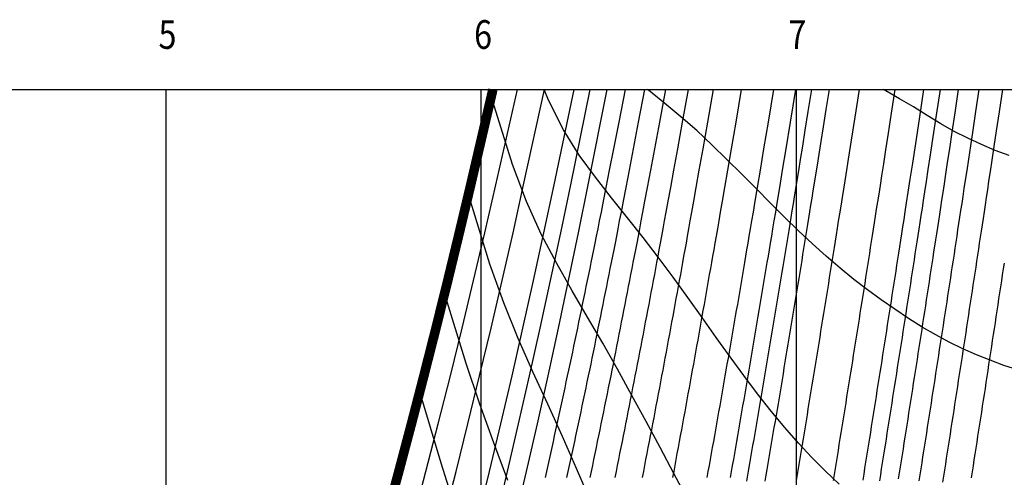
# Model space of a CAD drawing. Extents: x -45 to 627, y -42 to 829.
# Drawn here: x 299 to 506, y 719 to 815 of the extents above; entities that cross this region are included whole.
import ezdxf

# ---------------------------------------------------------------- set-up
doc = ezdxf.new("R2010")
doc.units = 0
doc.linetypes.add('ACAD_ISO02W100', pattern=[15, 12, -3])
doc.layers.get('0').update_dxf_attribs({"linetype": 'CONTINUOUS'})
for name, color, linetype in [('DEC10', 9, 'ACAD_ISO02W100'), ('EVONAL', 7, 'CONTINUOUS'), ('HVEKONY', 7, 'CONTINUOUS'), ('HVONAL', 2, 'CONTINUOUS'), ('KERET', 6, 'CONTINUOUS'), ('VEKONY', 7, 'CONTINUOUS')]:
    doc.layers.add(name, color=color, linetype=linetype)
doc.styles.get("Standard").update_dxf_attribs({"font": 'isocp.shx', "width": 1.1})

msp = doc.modelspace()

# ---------------------------------------------------------------- linework, layer by layer
at = {"const_width": 2}
msp.add_lwpolyline([(377.27, 714.7), (378.71, 720.01), (381.36, 730.01), (383.95, 740.01), (386.49, 750.01), (388.97, 760.01), (391.39, 770.01), (393.77, 780.01), (398.42, 800)], dxfattribs=at)
at = {"layer": 'DEC10'}
for points in [[(451.63, 717.97), (451.85, 719.22), (452.06, 720.47), (452.28, 721.72), (452.49, 722.97), (452.71, 724.22), (452.92, 725.47), (453.14, 726.72), (453.35, 727.97), (453.56, 729.22), (453.78, 730.47), (453.99, 731.72), (454.2, 732.97), (454.42, 734.22), (454.63, 735.47), (454.84, 736.72), (455.05, 737.97), (455.26, 739.22), (455.47, 740.47), (455.69, 741.72), (455.9, 742.97), (456.11, 744.22), (456.32, 745.47), (456.53, 746.72), (456.74, 747.97), (456.95, 749.22), (457.15, 750.47), (457.36, 751.72), (457.57, 752.97), (457.78, 754.22), (457.99, 755.47), (458.2, 756.72), (458.4, 757.97), (458.61, 759.22), (458.82, 760.47), (459.03, 761.72), (459.23, 762.97), (459.44, 764.22), (459.65, 765.47), (459.85, 766.72), (460.06, 767.97), (460.26, 769.23), (460.47, 770.51), (460.69, 771.82), (460.91, 773.17), (461.14, 774.57), (461.38, 776.03), (461.62, 777.55), (461.89, 779.17), (462.18, 780.95), (462.51, 782.99), (462.89, 785.36), (463.34, 788.16), (463.88, 791.48), (464.51, 795.39), (465.25, 800)], [(475.98, 718.21), (476.18, 719.46), (476.38, 720.71), (476.58, 721.96), (476.78, 723.21), (476.98, 724.46), (477.18, 725.71), (477.38, 726.96), (477.58, 728.21), (477.78, 729.46), (477.98, 730.71), (478.17, 731.96), (478.37, 733.21), (478.57, 734.46), (478.77, 735.71), (478.97, 736.96), (479.16, 738.21), (479.36, 739.46), (479.56, 740.71), (479.76, 741.96), (479.95, 743.21), (480.15, 744.46), (480.35, 745.71), (480.54, 746.96), (480.74, 748.21), (480.94, 749.46), (481.13, 750.71), (481.33, 751.96), (481.52, 753.21), (481.72, 754.46), (481.92, 755.71), (482.11, 756.96), (482.31, 758.21), (482.5, 759.46), (482.7, 760.71), (482.89, 761.96), (483.09, 763.21), (483.28, 764.48), (483.48, 765.76), (483.68, 767.07), (483.89, 768.42), (484.11, 769.81), (484.33, 771.27), (484.57, 772.8), (484.82, 774.42), (485.1, 776.27), (485.44, 778.48), (485.86, 781.2), (486.38, 784.56), (487.02, 788.73), (487.8, 793.82), (488.74, 800)]]:
    msp.add_lwpolyline(points, dxfattribs=at)
at = {"layer": 'EVONAL'}
for p, q in [((330, 0), (330, 800)), ((396, 0), (396, 800)), ((462, 0), (462, 800))]:
    msp.add_line(p, q, dxfattribs=at)
at = {"layer": 'HVEKONY'}
for points in [[(439.15, 714.37), (436.31, 719.62), (433.44, 725.01), (430.53, 730.47), (427.56, 735.96), (424.53, 741.45), (421.43, 746.89), (418.26, 752.33), (415.04, 757.85), (411.79, 763.57), (408.57, 769.71), (405.47, 776.55), (402.53, 784.31), (398.09, 798.58)], [(470.94, 717.38), (468.1, 720.05), (465.27, 722.91), (462.44, 725.97), (459.6, 729.22), (456.75, 732.66), (453.89, 736.29), (451.02, 740.08), (448.13, 744.03), (445.22, 748.1), (442.26, 752.26), (439.26, 756.47), (436.21, 760.7), (433.08, 764.89), (429.89, 769.04), (426.61, 773.16), (423.27, 777.3), (419.9, 781.62), (416.52, 786.27), (413.21, 791.55), (410.04, 797.77), (409.15, 800)], [(506.56, 786.15), (503.69, 787.26), (500.82, 788.47), (497.96, 789.79), (495.1, 791.24), (492.25, 792.81), (489.39, 794.53), (486.55, 796.4), (483.64, 798.04), (480.72, 799.72), (480.26, 800)], [(418.89, 713.85), (415.97, 720.63), (412.98, 727.36), (409.93, 734.08), (406.82, 740.86), (403.72, 747.87), (400.69, 755.34), (397.78, 763.46), (393.29, 778)], [(401.58, 718.16), (398.62, 726.03), (395.67, 734.12), (392.8, 742.61), (388.31, 757.36)]]:
    msp.add_lwpolyline(points, dxfattribs=at)
at = {"layer": 'HVONAL'}
for points in [[(508.38, 741.28), (505.5, 742.24), (502.64, 743.3), (499.77, 744.46), (496.91, 745.73), (494.05, 747.11), (491.2, 748.62), (488.35, 750.27), (485.5, 752.07), (482.66, 754.03), (479.8, 755.99), (476.92, 758.05), (474.05, 760.25), (471.17, 762.59), (468.28, 765.07), (465.38, 767.68), (462.46, 770.42), (459.53, 773.28), (456.57, 776.23), (453.58, 779.25), (450.55, 782.31), (447.47, 785.38), (444.33, 788.42), (441.12, 791.39), (437.83, 794.27), (434.46, 797.08), (431.02, 799.86), (430.85, 800)], [(390.38, 712.9), (387.57, 721.76), (383.1, 736.71)]]:
    msp.add_lwpolyline(points, dxfattribs=at)
at = {"layer": 'KERET'}
msp.add_line((0, 800), (594, 800), dxfattribs=at)
at = {"layer": 'VEKONY'}
for p, q in [((399.06, 780.01), (403.58, 800)), ((404.87, 780.01), (409.23, 800)), ((411.27, 780.01), (415.46, 800)), ((414.73, 780.01), (418.83, 800)), ((418.39, 780.01), (422.39, 800)), ((396.75, 770.01), (399.06, 780.01)), ((402.64, 770.01), (404.87, 780.01)), ((409.13, 770.01), (411.27, 780.01)), ((412.64, 770.01), (414.73, 780.01)), ((416.35, 770.01), (418.39, 780.01)), ((394.39, 760.01), (396.75, 770.01)), ((400.36, 760.01), (402.64, 770.01)), ((406.94, 760.01), (409.13, 770.01)), ((410.5, 760.01), (412.64, 770.01)), ((414.27, 760.01), (416.35, 770.01)), ((391.98, 750.01), (394.39, 760.01)), ((398.03, 750.01), (400.36, 760.01)), ((404.71, 750.01), (406.94, 760.01)), ((408.32, 750.01), (410.5, 760.01)), ((412.14, 750.01), (414.27, 760.01)), ((389.52, 740.01), (391.98, 750.01)), ((395.65, 740.01), (398.03, 750.01)), ((402.43, 740.01), (404.71, 750.01)), ((406.09, 740.01), (408.32, 750.01)), ((409.97, 740.01), (412.14, 750.01)), ((386.99, 730.01), (389.52, 740.01)), ((393.2, 730.01), (395.65, 740.01)), ((400.09, 730.01), (402.43, 740.01)), ((403.81, 730.01), (406.09, 740.01)), ((407.75, 730.01), (409.97, 740.01)), ((384.4, 720.01), (386.99, 730.01)), ((390.7, 720.01), (393.2, 730.01)), ((397.69, 720.01), (400.09, 730.01)), ((401.47, 720.01), (403.81, 730.01)), ((405.47, 720.01), (407.75, 730.01)), ((381.74, 710.01), (384.4, 720.01)), ((388.13, 710.01), (390.7, 720.01)), ((395.22, 710.01), (397.69, 720.01)), ((399.07, 710.01), (401.47, 720.01)), ((403.13, 710.01), (405.47, 720.01))]:
    msp.add_line(p, q, dxfattribs=at)
for points in [[(409.42, 718.76), (409.7, 720.01), (409.98, 721.26), (410.26, 722.51), (410.54, 723.76), (410.81, 725.01), (411.09, 726.26), (411.36, 727.51), (411.64, 728.76), (411.91, 730.01), (412.19, 731.26), (412.46, 732.51), (412.73, 733.76), (413, 735.01), (413.27, 736.26), (413.54, 737.51), (413.81, 738.76), (414.07, 740.01), (414.34, 741.26), (414.61, 742.51), (414.87, 743.76), (415.14, 745.01), (415.4, 746.26), (415.66, 747.51), (415.93, 748.76), (416.19, 750.01), (416.45, 751.26), (416.71, 752.51), (416.97, 753.76), (417.23, 755.01), (417.49, 756.26), (417.74, 757.51), (418, 758.76), (418.26, 760.01), (418.51, 761.26), (418.77, 762.52), (419.03, 763.8), (419.3, 765.11), (419.57, 766.46), (419.85, 767.86), (420.15, 769.32), (420.45, 770.84), (420.78, 772.47), (421.15, 774.35), (421.6, 776.63), (422.17, 779.49), (422.88, 783.09), (423.76, 787.6), (424.86, 793.18), (426.19, 800)], [(413.95, 718.76), (414.22, 720.01), (414.49, 721.26), (414.76, 722.51), (415.03, 723.76), (415.3, 725.01), (415.57, 726.26), (415.83, 727.51), (416.1, 728.76), (416.36, 730.01), (416.63, 731.26), (416.89, 732.51), (417.15, 733.76), (417.42, 735.01), (417.68, 736.26), (417.94, 737.51), (418.2, 738.76), (418.46, 740.01), (418.72, 741.26), (418.98, 742.51), (419.23, 743.76), (419.49, 745.01), (419.75, 746.26), (420, 747.51), (420.26, 748.76), (420.51, 750.01), (420.76, 751.26), (421.02, 752.51), (421.27, 753.76), (421.52, 755.01), (421.77, 756.26), (422.02, 757.51), (422.27, 758.76), (422.52, 760.01), (422.77, 761.26), (423.02, 762.52), (423.28, 763.8), (423.54, 765.11), (423.8, 766.46), (424.08, 767.86), (424.36, 769.32), (424.66, 770.84), (424.98, 772.47), (425.34, 774.35), (425.78, 776.63), (426.33, 779.49), (427.02, 783.09), (427.89, 787.6), (428.95, 793.18), (430.25, 800)], [(418.8, 718.76), (419.07, 720.01), (419.33, 721.26), (419.59, 722.51), (419.85, 723.76), (420.11, 725.01), (420.37, 726.26), (420.62, 727.51), (420.88, 728.76), (421.14, 730.01), (421.39, 731.26), (421.65, 732.51), (421.9, 733.76), (422.16, 735.01), (422.41, 736.26), (422.66, 737.51), (422.91, 738.76), (423.17, 740.01), (423.42, 741.26), (423.67, 742.51), (423.92, 743.76), (424.17, 745.01), (424.41, 746.26), (424.66, 747.51), (424.91, 748.76), (425.16, 750.01), (425.4, 751.26), (425.65, 752.51), (425.89, 753.76), (426.14, 755.01), (426.38, 756.26), (426.62, 757.51), (426.87, 758.76), (427.11, 760.01), (427.35, 761.26), (427.59, 762.52), (427.84, 763.8), (428.09, 765.11), (428.35, 766.46), (428.62, 767.86), (428.9, 769.32), (429.19, 770.84), (429.49, 772.47), (429.85, 774.35), (430.28, 776.63), (430.81, 779.49), (431.49, 783.09), (432.33, 787.6), (433.37, 793.18), (434.63, 800)], [(424.05, 718.76), (424.3, 720.01), (424.55, 721.26), (424.8, 722.51), (425.05, 723.76), (425.3, 725.01), (425.55, 726.26), (425.8, 727.51), (426.05, 728.76), (426.3, 730.01), (426.55, 731.26), (426.79, 732.51), (427.04, 733.76), (427.28, 735.01), (427.53, 736.26), (427.77, 737.51), (428.02, 738.76), (428.26, 740.01), (428.5, 741.26), (428.75, 742.51), (428.99, 743.76), (429.23, 745.01), (429.47, 746.26), (429.71, 747.51), (429.95, 748.76), (430.19, 750.01), (430.43, 751.26), (430.66, 752.51), (430.9, 753.76), (431.14, 755.01), (431.37, 756.26), (431.61, 757.51), (431.85, 758.76), (432.08, 760.01), (432.32, 761.26), (432.55, 762.52), (432.79, 763.8), (433.03, 765.11), (433.29, 766.46), (433.55, 767.86), (433.81, 769.32), (434.1, 770.84), (434.4, 772.47), (434.74, 774.35), (435.16, 776.63), (435.68, 779.49), (436.34, 783.09), (437.16, 787.6), (438.17, 793.18), (439.4, 800)], [(429.78, 718.76), (430.02, 720.01), (430.26, 721.26), (430.5, 722.51), (430.75, 723.76), (430.99, 725.01), (431.23, 726.26), (431.47, 727.51), (431.71, 728.76), (431.95, 730.01), (432.18, 731.26), (432.42, 732.51), (432.66, 733.76), (432.9, 735.01), (433.13, 736.26), (433.37, 737.51), (433.6, 738.76), (433.84, 740.01), (434.07, 741.26), (434.31, 742.51), (434.54, 743.76), (434.77, 745.01), (435.01, 746.26), (435.24, 747.51), (435.47, 748.76), (435.7, 750.01), (435.93, 751.26), (436.16, 752.51), (436.39, 753.76), (436.62, 755.01), (436.85, 756.26), (437.08, 757.51), (437.31, 758.76), (437.54, 760.01), (437.77, 761.26), (437.99, 762.52), (438.23, 763.8), (438.46, 765.11), (438.71, 766.46), (438.96, 767.86), (439.22, 769.32), (439.49, 770.84), (439.79, 772.47), (440.12, 774.35), (440.53, 776.63), (441.03, 779.49), (441.67, 783.09), (442.47, 787.6), (443.45, 793.18), (444.66, 800)], [(436.13, 718.76), (436.37, 720.01), (436.6, 721.26), (436.83, 722.51), (437.06, 723.76), (437.3, 725.01), (437.53, 726.26), (437.76, 727.51), (437.99, 728.76), (438.22, 730.01), (438.45, 731.26), (438.68, 732.51), (438.91, 733.76), (439.14, 735.01), (439.36, 736.26), (439.59, 737.51), (439.82, 738.76), (440.05, 740.01), (440.27, 741.26), (440.5, 742.51), (440.72, 743.76), (440.95, 745.01), (441.17, 746.26), (441.4, 747.51), (441.62, 748.76), (441.85, 750.01), (442.07, 751.26), (442.29, 752.51), (442.51, 753.76), (442.74, 755.01), (442.96, 756.26), (443.18, 757.51), (443.4, 758.76), (443.62, 760.01), (443.84, 761.26), (444.07, 762.52), (444.29, 763.8), (444.52, 765.11), (444.76, 766.46), (445, 767.86), (445.26, 769.32), (445.52, 770.84), (445.8, 772.47), (446.13, 774.35), (446.52, 776.63), (447.02, 779.49), (447.64, 783.09), (448.41, 787.6), (449.37, 793.18), (450.54, 800)], [(443.34, 718.76), (443.56, 720.01), (443.78, 721.26), (444.01, 722.51), (444.23, 723.76), (444.46, 725.01), (444.68, 726.26), (444.9, 727.51), (445.12, 728.76), (445.34, 730.01), (445.56, 731.26), (445.79, 732.51), (446.01, 733.76), (446.23, 735.01), (446.45, 736.26), (446.67, 737.51), (446.88, 738.76), (447.1, 740.01), (447.32, 741.26), (447.54, 742.51), (447.76, 743.76), (447.98, 745.01), (448.19, 746.26), (448.41, 747.51), (448.63, 748.76), (448.84, 750.01), (449.06, 751.26), (449.28, 752.51), (449.49, 753.76), (449.71, 755.01), (449.92, 756.26), (450.14, 757.51), (450.35, 758.76), (450.56, 760.01), (450.78, 761.26), (450.99, 762.52), (451.21, 763.8), (451.43, 765.11), (451.66, 766.46), (451.9, 767.86), (452.15, 769.32), (452.4, 770.84), (452.68, 772.47), (453, 774.35), (453.38, 776.63), (453.86, 779.49), (454.46, 783.09), (455.21, 787.6), (456.14, 793.18), (457.28, 800)], [(448.21, 718.76), (448.43, 720.01), (448.65, 721.26), (448.87, 722.51), (449.09, 723.76), (449.31, 725.01), (449.52, 726.26), (449.74, 727.51), (449.96, 728.76), (450.18, 730.01), (450.39, 731.26), (450.61, 732.51), (450.82, 733.76), (451.04, 735.01), (451.25, 736.26), (451.47, 737.51), (451.68, 738.76), (451.9, 740.01), (452.11, 741.26), (452.32, 742.51), (452.54, 743.76), (452.75, 745.01), (452.96, 746.26), (453.18, 747.51), (453.39, 748.76), (453.6, 750.01), (453.81, 751.26), (454.02, 752.51), (454.24, 753.76), (454.45, 755.01), (454.66, 756.26), (454.87, 757.51), (455.08, 758.76), (455.29, 760.01), (455.5, 761.26), (455.71, 762.52), (455.92, 763.8), (456.14, 765.11), (456.37, 766.46), (456.6, 767.86), (456.84, 769.32), (457.09, 770.84), (457.36, 772.47), (457.67, 774.35), (458.05, 776.63), (458.52, 779.49), (459.11, 783.09), (459.85, 787.6), (460.77, 793.18), (461.88, 800)], [(455.49, 717.96), (455.7, 719.21), (455.91, 720.46), (456.13, 721.71), (456.34, 722.96), (456.55, 724.21), (456.76, 725.46), (456.97, 726.71), (457.18, 727.96), (457.39, 729.21), (457.6, 730.46), (457.81, 731.71), (458.02, 732.96), (458.23, 734.21), (458.44, 735.46), (458.65, 736.71), (458.86, 737.96), (459.07, 739.21), (459.28, 740.46), (459.48, 741.71), (459.69, 742.96), (459.9, 744.21), (460.11, 745.46), (460.31, 746.71), (460.52, 747.96), (460.73, 749.21), (460.93, 750.46), (461.14, 751.71), (461.35, 752.96), (461.55, 754.21), (461.76, 755.46), (461.96, 756.71), (462.17, 757.96), (462.37, 759.21), (462.58, 760.46), (462.78, 761.71), (462.98, 762.96), (463.19, 764.21), (463.39, 765.46), (463.59, 766.71), (463.8, 767.96), (464, 769.21), (464.21, 770.48), (464.41, 771.76), (464.63, 773.07), (464.84, 774.42), (465.07, 775.81), (465.3, 777.27), (465.55, 778.8), (465.81, 780.41), (466.09, 782.17), (466.41, 784.16), (466.78, 786.45), (467.2, 789.1), (467.69, 792.19), (468.27, 795.8), (468.93, 800)], [(462.04, 718.13), (462.24, 719.38), (462.45, 720.63), (462.66, 721.88), (462.86, 723.13), (463.07, 724.38), (463.28, 725.63), (463.48, 726.88), (463.69, 728.13), (463.9, 729.38), (464.1, 730.63), (464.31, 731.88), (464.51, 733.13), (464.72, 734.38), (464.92, 735.63), (465.13, 736.88), (465.33, 738.13), (465.54, 739.38), (465.74, 740.63), (465.94, 741.88), (466.15, 743.13), (466.35, 744.38), (466.55, 745.63), (466.76, 746.88), (466.96, 748.13), (467.16, 749.38), (467.36, 750.63), (467.57, 751.88), (467.77, 753.13), (467.97, 754.38), (468.17, 755.63), (468.37, 756.88), (468.57, 758.13), (468.78, 759.38), (468.98, 760.63), (469.18, 761.88), (469.38, 763.13), (469.58, 764.38), (469.78, 765.64), (469.98, 766.92), (470.19, 768.23), (470.41, 769.58), (470.63, 770.98), (470.86, 772.43), (471.1, 773.96), (471.36, 775.58), (471.65, 777.41), (471.99, 779.58), (472.41, 782.21), (472.92, 785.44), (473.54, 789.4), (474.3, 794.21), (475.21, 800)], [(469.79, 718.14), (469.99, 719.39), (470.19, 720.64), (470.4, 721.89), (470.6, 723.14), (470.8, 724.39), (471, 725.64), (471.21, 726.89), (471.41, 728.14), (471.61, 729.39), (471.81, 730.64), (472.01, 731.89), (472.21, 733.14), (472.41, 734.39), (472.61, 735.64), (472.81, 736.89), (473.01, 738.14), (473.21, 739.39), (473.41, 740.64), (473.61, 741.89), (473.81, 743.14), (474.01, 744.39), (474.21, 745.64), (474.41, 746.89), (474.61, 748.14), (474.81, 749.39), (475.01, 750.64), (475.21, 751.89), (475.4, 753.14), (475.6, 754.39), (475.8, 755.64), (476, 756.89), (476.2, 758.14), (476.39, 759.39), (476.59, 760.64), (476.79, 761.89), (476.98, 763.14), (477.18, 764.39), (477.38, 765.64), (477.57, 766.89), (477.77, 768.15), (477.97, 769.43), (478.18, 770.74), (478.39, 772.09), (478.61, 773.49), (478.83, 774.94), (479.07, 776.47), (479.32, 778.09), (479.6, 779.88), (479.92, 781.96), (480.3, 784.41), (480.76, 787.34), (481.3, 790.85), (481.94, 795.04), (482.71, 800)], [(479.48, 718.06), (479.68, 719.31), (479.87, 720.56), (480.07, 721.81), (480.27, 723.06), (480.47, 724.31), (480.67, 725.56), (480.87, 726.81), (481.06, 728.06), (481.26, 729.31), (481.46, 730.56), (481.66, 731.81), (481.85, 733.06), (482.05, 734.31), (482.25, 735.56), (482.44, 736.81), (482.64, 738.06), (482.84, 739.31), (483.03, 740.56), (483.23, 741.81), (483.42, 743.06), (483.62, 744.31), (483.82, 745.56), (484.01, 746.81), (484.21, 748.06), (484.4, 749.31), (484.6, 750.56), (484.79, 751.81), (484.99, 753.06), (485.18, 754.31), (485.38, 755.56), (485.57, 756.81), (485.76, 758.06), (485.96, 759.31), (486.15, 760.56), (486.34, 761.81), (486.54, 763.06), (486.73, 764.31), (486.92, 765.56), (487.12, 766.83), (487.32, 768.11), (487.52, 769.42), (487.73, 770.77), (487.94, 772.16), (488.16, 773.62), (488.4, 775.15), (488.65, 776.77), (488.92, 778.58), (489.25, 780.71), (489.64, 783.25), (490.11, 786.34), (490.68, 790.08), (491.36, 794.6), (492.18, 800)], [(483.44, 718.48), (483.64, 719.73), (483.83, 720.98), (484.03, 722.23), (484.23, 723.48), (484.43, 724.73), (484.62, 725.98), (484.82, 727.23), (485.02, 728.48), (485.21, 729.73), (485.41, 730.98), (485.6, 732.23), (485.8, 733.48), (486, 734.73), (486.19, 735.98), (486.39, 737.23), (486.58, 738.48), (486.78, 739.73), (486.97, 740.98), (487.17, 742.23), (487.36, 743.48), (487.56, 744.73), (487.75, 745.98), (487.95, 747.23), (488.14, 748.48), (488.33, 749.73), (488.53, 750.98), (488.72, 752.23), (488.91, 753.48), (489.11, 754.73), (489.3, 755.98), (489.49, 757.23), (489.69, 758.48), (489.88, 759.73), (490.07, 760.98), (490.26, 762.23), (490.46, 763.48), (490.65, 764.73), (490.84, 765.98), (491.03, 767.23), (491.22, 768.49), (491.42, 769.77), (491.62, 771.08), (491.83, 772.43), (492.04, 773.83), (492.26, 775.29), (492.5, 776.81), (492.74, 778.43), (493.01, 780.22), (493.33, 782.28), (493.69, 784.71), (494.13, 787.6), (494.65, 791.05), (495.27, 795.15), (496, 800)], [(487.75, 718.05), (487.94, 719.3), (488.14, 720.55), (488.33, 721.8), (488.53, 723.05), (488.73, 724.3), (488.92, 725.55), (489.12, 726.8), (489.31, 728.05), (489.51, 729.3), (489.7, 730.55), (489.9, 731.8), (490.09, 733.05), (490.29, 734.3), (490.48, 735.55), (490.68, 736.8), (490.87, 738.05), (491.07, 739.3), (491.26, 740.55), (491.45, 741.8), (491.65, 743.05), (491.84, 744.3), (492.03, 745.55), (492.23, 746.8), (492.42, 748.05), (492.61, 749.3), (492.8, 750.55), (493, 751.8), (493.19, 753.05), (493.38, 754.3), (493.57, 755.55), (493.77, 756.8), (493.96, 758.05), (494.15, 759.3), (494.34, 760.55), (494.53, 761.8), (494.72, 763.05), (494.91, 764.3), (495.11, 765.55), (495.3, 766.8), (495.49, 768.05), (495.68, 769.31), (495.87, 770.59), (496.07, 771.91), (496.28, 773.25), (496.49, 774.65), (496.71, 776.11), (496.94, 777.63), (497.19, 779.25), (497.46, 781.03), (497.76, 783.06), (498.12, 785.43), (498.54, 788.22), (499.03, 791.52), (499.62, 795.42), (500.31, 800)], [(492.71, 717.81), (492.9, 719.06), (493.1, 720.31), (493.29, 721.56), (493.49, 722.81), (493.68, 724.06), (493.88, 725.31), (494.07, 726.56), (494.27, 727.81), (494.46, 729.06), (494.66, 730.31), (494.85, 731.56), (495.04, 732.81), (495.24, 734.06), (495.43, 735.31), (495.62, 736.56), (495.82, 737.81), (496.01, 739.06), (496.2, 740.31), (496.39, 741.56), (496.59, 742.81), (496.78, 744.06), (496.97, 745.31), (497.16, 746.56), (497.36, 747.81), (497.55, 749.06), (497.74, 750.31), (497.93, 751.56), (498.12, 752.81), (498.31, 754.06), (498.5, 755.31), (498.7, 756.56), (498.89, 757.81), (499.08, 759.06), (499.27, 760.31), (499.46, 761.56), (499.65, 762.81), (499.84, 764.06), (500.03, 765.31), (500.22, 766.56), (500.41, 767.81), (500.6, 769.07), (500.79, 770.35), (500.99, 771.66), (501.19, 773.01), (501.4, 774.41), (501.62, 775.87), (501.85, 777.39), (502.1, 779.01), (502.36, 780.79), (502.67, 782.83), (503.03, 785.22), (503.45, 788.04), (503.95, 791.38), (504.54, 795.34), (505.24, 800)], [(498.7, 718.67), (498.89, 719.92), (499.09, 721.17), (499.28, 722.42), (499.47, 723.67), (499.67, 724.92), (499.86, 726.17), (500.05, 727.42), (500.25, 728.67), (500.44, 729.92), (500.63, 731.17), (500.83, 732.42), (501.02, 733.67), (501.21, 734.92), (501.4, 736.17), (501.6, 737.42), (501.79, 738.67), (501.98, 739.92), (502.17, 741.17), (502.36, 742.42), (502.55, 743.67), (502.74, 744.92), (502.94, 746.17), (503.13, 747.42), (503.32, 748.67), (503.51, 749.92), (503.7, 751.17), (503.89, 752.42), (504.08, 753.67), (504.27, 754.92), (504.46, 756.17), (504.65, 757.42), (504.84, 758.67), (505.03, 759.92), (505.22, 761.17), (505.41, 762.42), (505.6, 763.67)]]:
    msp.add_lwpolyline(points, dxfattribs=at)

# ---------------------------------------------------------------- texts
at = {"width": 0.825}
for s, p in [('5', (328.37, 808.52)), ('6', (394.49, 808.52)), ('7', (460.35, 808.52))]:
    msp.add_text(s, height=6, dxfattribs=at).set_placement(p)

doc.saveas('drawing.dxf')
